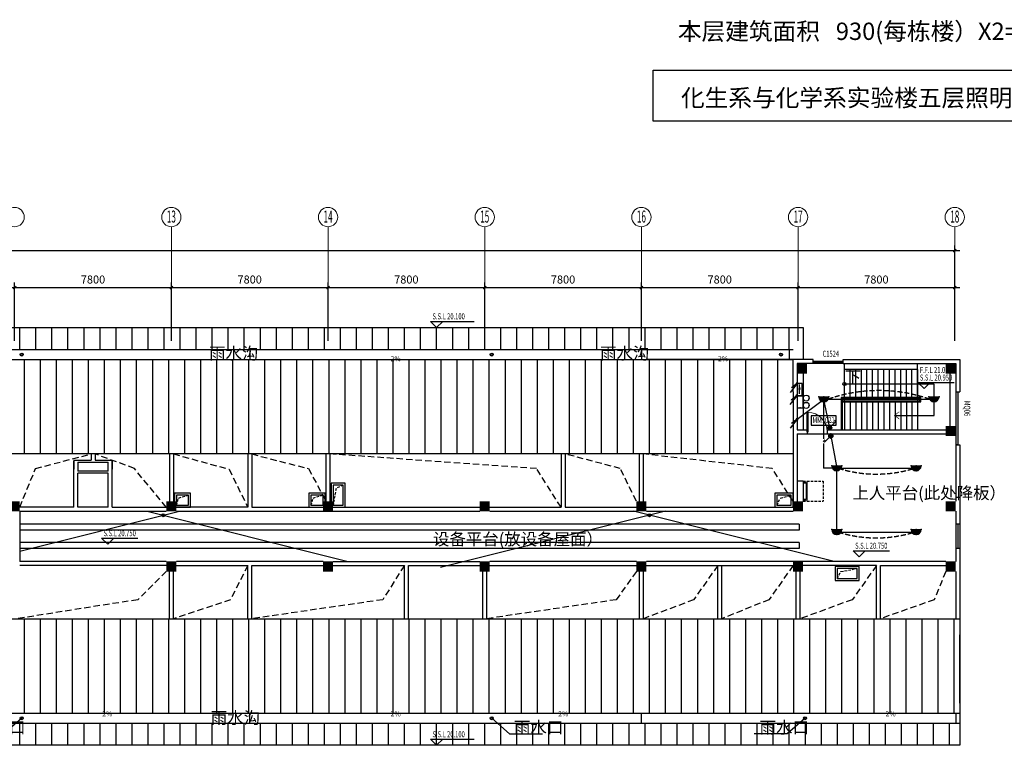
# Model space of a CAD drawing. Extents: x 1951357 to 2608284, y -163135 to 857128.
# Drawn here: x 2055671 to 2104689, y -6401 to 29714 of the extents above; entities that cross this region are included whole.
import ezdxf
from ezdxf.enums import TextEntityAlignment as Align

# ---------------------------------------------------------------- set-up
doc = ezdxf.new("R2010")
doc.units = 0
doc.header["$LTSCALE"] = 1000
doc.header["$MEASUREMENT"] = 0
doc.linetypes.add('DASH', pattern=[0.35, 0.25, -0.1])
doc.linetypes.add('DASHED2', pattern=[9.525, 6.35, -3.175])
doc.layers.get('0').update_dxf_attribs({"linetype": 'CONTINUOUS'})
doc.layers.get('Defpoints').update_dxf_attribs({"color": 8, "linetype": 'CONTINUOUS'})
for name, color, linetype in [('1EQUIP', 2, 'CONTINUOUS'), ('A-CLIN-SUSP', 252, 'CONTINUOUS'), ('A-DIMS', 3, 'CONTINUOUS'), ('A-FLOR-OVHD', 9, 'DASHED2'), ('A-TEXT', 9, 'CONTINUOUS'), ('COLUMN', 7, 'CONTINUOUS'), ('CZ', 21, 'CONTINUOUS'), ('DIM_ELEV', 3, 'CONTINUOUS'), ('EQUIP', 2, 'CONTINUOUS'), ('EQUIP-照明', 2, 'CONTINUOUS'), ('PUB_DIM', 3, 'CONTINUOUS'), ('PUB_HATCH', 252, 'CONTINUOUS'), ('STAIR', 8, 'CONTINUOUS'), ('TEL_TEXT', 7, 'CONTINUOUS'), ('TEXT', 8, 'CONTINUOUS'), ('WALL', 7, 'CONTINUOUS'), ('WINDOW', 5, 'CONTINUOUS'), ('WIRE', 4, 'CONTINUOUS'), ('标高', 7, 'CONTINUOUS'), ('看线', 8, 'CONTINUOUS'), ('门', 7, 'CONTINUOUS'), ('风道', 6, 'CONTINUOUS')]:
    doc.layers.add(name, color=color, linetype=linetype)
for name, color, linetype, lineweight in [('A-AXIS', 3, 'CONTINUOUS', 0), ('A-AXIS-TEXT', 3, 'CONTINUOUS', 0), ('A-FLOR-STRS', 51, 'CONTINUOUS', 15)]:
    doc.layers.add(name, color=color, linetype=linetype, lineweight=lineweight)
doc.styles.add('_TCH_DIM', font='SIMPLEX', dxfattribs={"width": 0.8, "height": 3.5, "bigfont": 'HZTXT'})
doc.styles.add('_TEL_DIM', font='SIMPLEX', dxfattribs={"width": 0.8, "height": 3.5, "bigfont": 'HZTXT'})
doc.styles.add('dim_font', font='tjromans.shx', dxfattribs={"width": 0.8, "bigfont": 'tjhztxt.shx'})
doc.styles.get("Standard").update_dxf_attribs({"font": 'GBENOR', "bigfont": 'GBCBIG'})
doc.styles.add('TK2', font='tjromans.shx', dxfattribs={"bigfont": 'tjhztxt.shx'})
doc.styles.add('宋体', font='SimSun.ttf')
doc.styles.add('样式 1', font='SIMHEI.TTF')
doc.dimstyles.new('DIMN500', dxfattribs={"dimscale": 5, "dimtxt": 300, "dimasz": 100, "dimexe": 150, "dimexo": 200, "dimgap": 0, "dimtad": 0, "dimdec": 0, "dimzin": 0, "dimdsep": 46, "dimtxsty": 'dim_font', "dimblk": 'ARCHTICK', "dimcen": 0.09, "dimdle": 150, "dimclrt": 7, "dimazin": 2, "dimtfac": 1, "dimtdec": 0, "dimtix": 1, "dimtmove": 2, "dimatfit": 3, "dimldrblk": 'ARCHTICK', "dimfxl": 0, "dimtvp": 1, "dimtolj": 1, "dimtzin": 0, "dimarcsym": 0})
pattern_1 = [(270, (104797.9, -426809.4), (798, -2e-13), [])]

# ---------------------------------------------------------------- blocks, each defined once
blk = doc.blocks.new('柱子')
at = {"layer": 'PUB_HATCH'}
h = blk.add_hatch(color=256, dxfattribs=at)
h.paths.add_polyline_path([(0, 250), (-250, 250), (-250, 0), (0, 0)])
h.paths.add_polyline_path([(250, 250), (0, 250), (0, 0), (250, 0)])
h.paths.add_polyline_path([(250, 0), (0, 0), (0, -250), (250, -250)])
h.paths.add_polyline_path([(0, 0), (-250, 0), (-250, -250), (0, -250)])
blk = doc.blocks.new('_ArchTick')
at = {"color": 0, "linetype": 'ByBlock', "const_width": 0.4}
blk.add_lwpolyline([(-0.5, -0.5), (0.5, 0.5)], dxfattribs=at)
blk = doc.blocks.new('*D641')
at = {"layer": 'Defpoints', "color": 0}
for p in [(2063221, 16382), (2055421, 13485), (2063221, 13485)]:
    blk.add_point(p, dxfattribs=at)
at = {"layer": 'PUB_DIM', "color": 0, "lineweight": -2}
for p, q in [((2055171, 16382), (2063471, 16382)), ((2055421, 13735), (2055421, 16632)), ((2063221, 13735), (2063221, 16632))]:
    blk.add_line(p, q, dxfattribs=at)
at = {"layer": 'PUB_DIM', "color": 0, "lineweight": -2, "xscale": 150, "yscale": 150, "zscale": 150, "rotation": 180}
blk.add_blockref('_ArchTick', (2055421, 16382), dxfattribs=at)
at = {"layer": 'PUB_DIM', "color": 0, "lineweight": -2, "xscale": 150, "yscale": 150, "zscale": 150}
blk.add_blockref('_ArchTick', (2063221, 16382), dxfattribs=at)
at = {"layer": 'PUB_DIM', "color": 3, "insert": (2059321, 16782), "char_height": 400, "attachment_point": 5, "style": 'dim_font'}
blk.add_mtext('\\A1;7800', dxfattribs=at)
blk = doc.blocks.new('*D642')
at = {"layer": 'Defpoints', "color": 0}
for p in [(2071021, 16382), (2063221, 13485), (2071021, 13485)]:
    blk.add_point(p, dxfattribs=at)
at = {"layer": 'PUB_DIM', "color": 0, "lineweight": -2}
for p, q in [((2062971, 16382), (2071271, 16382)), ((2063221, 13735), (2063221, 16632)), ((2071021, 13735), (2071021, 16632))]:
    blk.add_line(p, q, dxfattribs=at)
at = {"layer": 'PUB_DIM', "color": 0, "lineweight": -2, "xscale": 150, "yscale": 150, "zscale": 150, "rotation": 180}
blk.add_blockref('_ArchTick', (2063221, 16382), dxfattribs=at)
at = {"layer": 'PUB_DIM', "color": 0, "lineweight": -2, "xscale": 150, "yscale": 150, "zscale": 150}
blk.add_blockref('_ArchTick', (2071021, 16382), dxfattribs=at)
at = {"layer": 'PUB_DIM', "color": 3, "insert": (2067121, 16782), "char_height": 400, "attachment_point": 5, "style": 'dim_font'}
blk.add_mtext('\\A1;7800', dxfattribs=at)
blk = doc.blocks.new('*D643')
at = {"layer": 'Defpoints', "color": 0}
for p in [(2078821, 16382), (2071021, 13485), (2078821, 13485)]:
    blk.add_point(p, dxfattribs=at)
at = {"layer": 'PUB_DIM', "color": 0, "lineweight": -2}
for p, q in [((2070771, 16382), (2079071, 16382)), ((2071021, 13735), (2071021, 16632)), ((2078821, 13735), (2078821, 16632))]:
    blk.add_line(p, q, dxfattribs=at)
at = {"layer": 'PUB_DIM', "color": 0, "lineweight": -2, "xscale": 150, "yscale": 150, "zscale": 150, "rotation": 180}
blk.add_blockref('_ArchTick', (2071021, 16382), dxfattribs=at)
at = {"layer": 'PUB_DIM', "color": 0, "lineweight": -2, "xscale": 150, "yscale": 150, "zscale": 150}
blk.add_blockref('_ArchTick', (2078821, 16382), dxfattribs=at)
at = {"layer": 'PUB_DIM', "color": 3, "insert": (2074921, 16782), "char_height": 400, "attachment_point": 5, "style": 'dim_font'}
blk.add_mtext('\\A1;7800', dxfattribs=at)
blk = doc.blocks.new('*D644')
at = {"layer": 'Defpoints', "color": 0}
for p in [(2086621, 16382), (2078821, 13485), (2086621, 13485)]:
    blk.add_point(p, dxfattribs=at)
at = {"layer": 'PUB_DIM', "color": 0, "lineweight": -2}
for p, q in [((2078571, 16382), (2086871, 16382)), ((2078821, 13735), (2078821, 16632)), ((2086621, 13735), (2086621, 16632))]:
    blk.add_line(p, q, dxfattribs=at)
at = {"layer": 'PUB_DIM', "color": 0, "lineweight": -2, "xscale": 150, "yscale": 150, "zscale": 150, "rotation": 180}
blk.add_blockref('_ArchTick', (2078821, 16382), dxfattribs=at)
at = {"layer": 'PUB_DIM', "color": 0, "lineweight": -2, "xscale": 150, "yscale": 150, "zscale": 150}
blk.add_blockref('_ArchTick', (2086621, 16382), dxfattribs=at)
at = {"layer": 'PUB_DIM', "color": 3, "insert": (2082721, 16782), "char_height": 400, "attachment_point": 5, "style": 'dim_font'}
blk.add_mtext('\\A1;7800', dxfattribs=at)
blk = doc.blocks.new('*D645')
at = {"layer": 'Defpoints', "color": 0}
for p in [(2094421, 16382), (2086621, 13485), (2094421, 13485)]:
    blk.add_point(p, dxfattribs=at)
at = {"layer": 'PUB_DIM', "color": 0, "lineweight": -2}
for p, q in [((2086371, 16382), (2094671, 16382)), ((2086621, 13735), (2086621, 16632)), ((2094421, 13735), (2094421, 16632))]:
    blk.add_line(p, q, dxfattribs=at)
at = {"layer": 'PUB_DIM', "color": 0, "lineweight": -2, "xscale": 150, "yscale": 150, "zscale": 150, "rotation": 180}
blk.add_blockref('_ArchTick', (2086621, 16382), dxfattribs=at)
at = {"layer": 'PUB_DIM', "color": 0, "lineweight": -2, "xscale": 150, "yscale": 150, "zscale": 150}
blk.add_blockref('_ArchTick', (2094421, 16382), dxfattribs=at)
at = {"layer": 'PUB_DIM', "color": 3, "insert": (2090521, 16782), "char_height": 400, "attachment_point": 5, "style": 'dim_font'}
blk.add_mtext('\\A1;7800', dxfattribs=at)
blk = doc.blocks.new('*D646')
at = {"layer": 'Defpoints', "color": 0}
for p in [(2102221, 18228), (1973221, 14485), (2102221, 14485)]:
    blk.add_point(p, dxfattribs=at)
at = {"layer": 'PUB_DIM', "color": 0, "lineweight": -2}
for p, q in [((1972971, 18228), (2102471, 18228)), ((1973221, 14735), (1973221, 18478)), ((2102221, 14735), (2102221, 18478))]:
    blk.add_line(p, q, dxfattribs=at)
at = {"layer": 'PUB_DIM', "color": 0, "lineweight": -2, "xscale": 150, "yscale": 150, "zscale": 150, "rotation": 180}
blk.add_blockref('_ArchTick', (1973221, 18228), dxfattribs=at)
at = {"layer": 'PUB_DIM', "color": 0, "lineweight": -2, "xscale": 150, "yscale": 150, "zscale": 150}
blk.add_blockref('_ArchTick', (2102221, 18228), dxfattribs=at)
at = {"layer": 'PUB_DIM', "color": 3, "insert": (2037721, 18628), "char_height": 400, "attachment_point": 5, "style": 'dim_font'}
blk.add_mtext('\\A1;129000', dxfattribs=at)
blk = doc.blocks.new('*D665')
at = {"layer": 'Defpoints', "color": 0}
for p in [(2102221, 16382), (2094421, 13485), (2102221, 13485)]:
    blk.add_point(p, dxfattribs=at)
at = {"layer": 'PUB_DIM', "color": 0, "lineweight": -2}
for p, q in [((2094171, 16382), (2102471, 16382)), ((2094421, 13735), (2094421, 16632)), ((2102221, 13735), (2102221, 16632))]:
    blk.add_line(p, q, dxfattribs=at)
at = {"layer": 'PUB_DIM', "color": 0, "lineweight": -2, "xscale": 150, "yscale": 150, "zscale": 150, "rotation": 180}
blk.add_blockref('_ArchTick', (2094421, 16382), dxfattribs=at)
at = {"layer": 'PUB_DIM', "color": 0, "lineweight": -2, "xscale": 150, "yscale": 150, "zscale": 150}
blk.add_blockref('_ArchTick', (2102221, 16382), dxfattribs=at)
at = {"layer": 'PUB_DIM', "color": 3, "insert": (2098321, 16782), "char_height": 400, "attachment_point": 5, "style": 'dim_font'}
blk.add_mtext('\\A1;7800', dxfattribs=at)
blk = doc.blocks.new('*D666')
at = {"layer": 'Defpoints', "color": 0}
for p in [(2102221, 18228), (1973221, 14485), (2102221, 14485)]:
    blk.add_point(p, dxfattribs=at)
at = {"layer": 'PUB_DIM', "color": 0, "lineweight": -2}
for p, q in [((1972971, 18228), (2102471, 18228)), ((1973221, 14735), (1973221, 18478)), ((2102221, 14735), (2102221, 18478))]:
    blk.add_line(p, q, dxfattribs=at)
at = {"layer": 'PUB_DIM', "color": 0, "lineweight": -2, "xscale": 150, "yscale": 150, "zscale": 150, "rotation": 180}
blk.add_blockref('_ArchTick', (1973221, 18228), dxfattribs=at)
at = {"layer": 'PUB_DIM', "color": 0, "lineweight": -2, "xscale": 150, "yscale": 150, "zscale": 150}
blk.add_blockref('_ArchTick', (2102221, 18228), dxfattribs=at)
at = {"layer": 'PUB_DIM', "color": 3, "insert": (2037721, 18628), "char_height": 400, "attachment_point": 5, "style": 'dim_font'}
blk.add_mtext('\\A1;129000', dxfattribs=at)
blk = doc.blocks.new('$DorLib2D$00000001')
for p, q in [((0.45, 0.975), (0.5, 0.975)), ((0.45, 0), (0.45, 0.975)), ((0.5, 0), (0.5, 0.975)), ((0.5, 0), (0.45, 0))]:
    blk.add_line(p, q)
at = {"lineweight": 13}
blk.add_arc((0.475, 0), 0.975, 91.4693, 180, dxfattribs=at)
blk = doc.blocks.new('$equip$00001168')
blk.add_line((-0.5, 0), (0.5, 0))
blk.add_arc((0, 0), 0.5, 180, 0)
for p in [(-0.5, 0), (0, 0), (0.5, 0), (0, -0.5)]:
    blk.add_point(p)
for points in [[(0.433, -0.25), (-0.433, -0.25), (0.5, 0), (-0.5, 0)], [(0.25, -0.433), (-0.25, -0.433), (0.433, -0.25), (-0.433, -0.25)], [(0, -0.5), (0, -0.5), (0.25, -0.433), (-0.25, -0.433)]]:
    blk.add_solid(points)
at = {"flags": 9}
blk.add_attdef('A', (0, 0), '', height=0.00002, dxfattribs=at)
blk = doc.blocks.new('$equip$00001822')
for p, q in [((0.147, 0.356), (0.625, 0.833)), ((0.625, 0.833), (0.766, 0.692))]:
    blk.add_line(p, q)
blk.add_circle((0, 0.208), 0.208)
for p in [(-0.208, 0.208), (-0.015, 0.001), (0, 0.417), (0.208, 0.208)]:
    blk.add_point(p)
for points in [[(-0.18, 0.313), (0.18, 0.313), (-0.208, 0.208), (0.208, 0.208)], [(-0.18, 0.104), (0.18, 0.104), (-0.208, 0.208), (0.208, 0.208)], [(-0.104, 0.389), (0.104, 0.389), (-0.18, 0.313), (0.18, 0.313)], [(-0.104, 0.028), (0.104, 0.028), (-0.18, 0.104), (0.18, 0.104)], [(0, 0.417), (0, 0.417), (-0.104, 0.389), (0.104, 0.389)], [(0, 0), (0, 0), (-0.104, 0.028), (0.104, 0.028)]]:
    blk.add_solid(points)
at = {"color": 7, "style": '_TEL_DIM'}
blk.add_attdef('$TEXT$', text='', height=0.4, dxfattribs=at).set_placement((0.581, 0.465), align=Align.MIDDLE_CENTER)
at = {"color": 7, "style": '_TEL_DIM', "flags": 1}
blk.add_attdef('A', text='', height=0.00002, dxfattribs=at).set_placement((0, 0), align=Align.MIDDLE_CENTER)
blk = doc.blocks.new('$equip_U$00000013')
blk.add_lwpolyline([(-0.3, 0), (0.3, 0), (0.3, 0.3), (-0.3, 0.3)], close=True)
for centre in [(-0.18, 0.45), (0.18, 0.45)]:
    blk.add_circle(centre, 0.15)
for p in [(-0.18, 0.6), (0.18, 0.6), (-0.3, 0.15), (0.3, 0.15)]:
    blk.add_point(p)
at = {"style": '_TEL_DIM', "flags": 1}
blk.add_attdef('A', text='', height=0.00002, dxfattribs=at).set_placement((0, 0), align=Align.MIDDLE_CENTER)
blk = doc.blocks.new('A$C37575F24')
at = {"layer": 'EQUIP'}
h = blk.add_hatch(color=256, dxfattribs=at)
edge = h.paths.add_edge_path()
edge.add_ellipse((0, 0), major_axis=(-51.3, 51.3), ratio=1, start_angle=45, end_angle=225, ccw=False)
edge.add_ellipse((0, 0), major_axis=(51.3, 51.3), ratio=1, start_angle=-45, end_angle=135, ccw=False)
for q in [(346, -446), (282, -215)]:
    blk.add_line((0, 0), q, dxfattribs=at)
blk.add_solid([(0, 0), (305, -229), (173, -223)], dxfattribs=at)
blk = doc.blocks.new('_LINKPT1')
blk.add_line((0, 0), (0, 0))
blk = doc.blocks.new('_Y29LZS')
for p, q in [((0.6, 0.5), (-0.6, 0.5)), ((-0.6, 0.5), (-0.6, 0)), ((-0.6, 0), (0.6, 0)), ((-0.4, 0.25), (0.511, 0.25)), ((0.031, 0.149), (0.031, 0.351)), ((0.6, 0), (0.6, 0.5))]:
    blk.add_line(p, q)
blk.add_solid([(0.031, 0.149), (0.511, 0.25), (0.031, 0.351)])
at = {"xscale": 0.003333333333333, "yscale": 0.003333333333333, "zscale": 0.003333333333333}
for p in [(-0.6, 0.25), (0, 0.5), (0, 0), (0.6, 0.25)]:
    blk.add_blockref('_LINKPT1', p, dxfattribs=at)
at = {"flags": 9}
blk.add_attdef('A', (0, 0), '', height=0.0000333, dxfattribs=at)
blk = doc.blocks.new('A$C6D8C3C1C')
at = {"layer": '1EQUIP', "xscale": -506, "yscale": 506, "zscale": 506, "rotation": 180}
blk.add_blockref('_Y29LZS', (-28, 126), dxfattribs=at)
blk = doc.blocks.new('$equip$00001963')
for p, q in [((0.147, 0.356), (0.625, 0.833)), ((0.512, 0.72), (0.653, 0.579)), ((0.625, 0.833), (0.766, 0.692))]:
    blk.add_line(p, q)
blk.add_circle((0, 0.208), 0.208)
for p in [(-0.208, 0.208), (0, 0.417), (0, 0), (0.208, 0.208)]:
    blk.add_point(p)
for points in [[(-0.18, 0.313), (0.18, 0.313), (-0.208, 0.208), (0.208, 0.208)], [(-0.18, 0.104), (0.18, 0.104), (-0.208, 0.208), (0.208, 0.208)], [(-0.104, 0.389), (0.104, 0.389), (-0.18, 0.313), (0.18, 0.313)], [(-0.104, 0.028), (0.104, 0.028), (-0.18, 0.104), (0.18, 0.104)], [(0, 0.417), (0, 0.417), (-0.104, 0.389), (0.104, 0.389)], [(0, 0), (0, 0), (-0.104, 0.028), (0.104, 0.028)]]:
    blk.add_solid(points)
at = {"layer": 'TEL_TEXT', "style": '_TEL_DIM', "flags": 1}
blk.add_attdef('A', text='', height=0.00002, dxfattribs=at).set_placement((0, 0), align=Align.MIDDLE_CENTER)

msp = doc.modelspace()

# ---------------------------------------------------------------- hatches: boundary and pattern name
at = {"layer": 'PUB_HATCH'}
h = msp.add_hatch(dxfattribs=at)
h.set_pattern_fill('普通砖', color=256, scale=300, angle=225, style=0)
h.set_pattern_definition([(270, (98186.7, -380753.45), (798, -2e-13), [])])
h.paths.add_polyline_path([(2094171.2, 14398.6), (2047371.2, 14398.6), (2047371.2, 13298.6), (2094171.2, 13298.6)])
h.paths.add_polyline_path([(2102471.2, -5301.4), (2047371.2, -5301.4), (2047371.2, -6401.4), (2102471.2, -6401.4)])
h = msp.add_hatch(dxfattribs=at)
h.set_pattern_fill('普通砖', color=256, scale=300, angle=225, style=0)
h.set_pattern_definition(pattern_1)
h.paths.add_polyline_path([(2094171.2, 11098.6), (2094171.2, 12298.6), (2094171.2, 12798.6), (2047371.2, 12798.6), (2047371.2, 8098.6), (2094171.2, 8098.6)])
h = msp.add_hatch(dxfattribs=at)
h.set_pattern_fill('普通砖', color=256, scale=300, angle=225, style=0)
h.set_pattern_definition(pattern_1)
h.paths.add_polyline_path([(2102471.2, -101.5), (2047371.3, -101.5), (2047371.3, -4801.4), (2102471.2, -4801.4)])

# ---------------------------------------------------------------- linework, layer by layer
msp.add_lwpolyline([(2087202, 27209.3), (2116206.6, 27209.3), (2116206.6, 24664.9), (2087202, 24664.9)], close=True)
at = {"layer": 'A-AXIS'}
for p, q in [((2063221.2, 15808.5), (2063221.2, 19408.5)), ((2071021.2, 15808.5), (2071021.2, 19408.5)), ((2078821.2, 15808.5), (2078821.2, 19408.5)), ((2086621.2, 15808.5), (2086621.2, 19408.5)), ((2094421.2, 15808.5), (2094421.2, 19408.5)), ((2102221.2, 15808.5), (2102221.2, 19408.5))]:
    msp.add_line(p, q, dxfattribs=at)
at = {"layer": 'A-AXIS', "ltscale": 10}
for centre in [(2055421.2, 19888.5), (2063221.2, 19888.5), (2071021.2, 19888.5), (2078821.2, 19888.5), (2086621.2, 19888.5), (2094421.2, 19888.5), (2102221.2, 19888.5)]:
    msp.add_circle(centre, 480, dxfattribs=at)
at = {"layer": 'A-CLIN-SUSP'}
for p, q in [((2067121.3, 13298.5), (2067121.3, 12798.5)), ((2086621.3, 13298.4), (2086621.3, 12798.4)), ((2055671.2, 3261.1), (2063621.2, 5248.6)), ((2062021.2, 5248.6), (2072021.5, 2748.5)), ((2087821.2, 5248.6), (2076621.1, 2448.5)), ((2096221.3, 2748.6), (2086221.2, 5248.6)), ((2067121.3, -5301.4), (2067121.3, -4801.4)), ((2086621.3, -5301.4), (2086621.3, -4801.4))]:
    msp.add_line(p, q, dxfattribs=at)
for centre, radius in [((2055771.3, 13048.3), 75), ((2055771.3, 13048.3), 55), ((2079168.7, 13048.3), 75), ((2079168.7, 13048.3), 55), ((2093571.2, 13048.3), 75), ((2093571.2, 13048.3), 55), ((2062821.2, 5048.6), 75), ((2062821.2, 5048.6), 55), ((2087021.2, 5048.6), 75), ((2087021.2, 5048.6), 55), ((2055771.3, -5051.4), 75), ((2055771.3, -5051.4), 55), ((2079168.6, -5051.4), 75), ((2079168.6, -5051.4), 55), ((2094771.3, -5051.4), 75), ((2094771.3, -5051.4), 55)]:
    msp.add_circle(centre, radius, dxfattribs=at)
at = {"layer": 'A-DIMS'}
for p, q in [((2055771.3, -5051.4), (2054884.1, -5829.1)), ((2079168.6, -5051.4), (2080055.7, -5829.1)), ((2094771.3, -5051.4), (2093884.1, -5829.1)), ((2080055.7, -5829.1), (2081700.5, -5829.2)), ((2093884.1, -5829.1), (2092239.3, -5829.1))]:
    msp.add_line(p, q, dxfattribs=at)
for points in [[(2073861.7, 13064.2, 0, 0, 0), (2073861.7, 13064.2, 0, 0, 0), (2073861.7, 13064.2, 0, 0, 0), (2074664.5, 13064.2, 80, 0, 0), (2074964.5, 13064.2, 0, 0, 0)], [(2090161.7, 13064.2, 0, 0, 0), (2090161.7, 13064.2, 0, 0, 0), (2090161.7, 13064.2, 0, 0, 0), (2090964.5, 13064.2, 80, 0, 0), (2091264.5, 13064.2, 0, 0, 0)], [(2060380.8, -5067.2, 0, 0, 0), (2060380.8, -5067.2, 0, 0, 0), (2060380.8, -5067.2, 0, 0, 0), (2059578, -5067.2, 80, 0, 0), (2059278, -5067.2, 0, 0, 0)], [(2073861.7, -5067.2, 0, 0, 0), (2073861.7, -5067.2, 0, 0, 0), (2073861.7, -5067.2, 0, 0, 0), (2074664.5, -5067.2, 80, 0, 0), (2074964.5, -5067.2, 0, 0, 0)], [(2083080.8, -5067.2, 0, 0, 0), (2083080.8, -5067.2, 0, 0, 0), (2083080.8, -5067.2, 0, 0, 0), (2082278, -5067.2, 80, 0, 0), (2081978, -5067.2, 0, 0, 0)], [(2099380.8, -5067.2, 0, 0, 0), (2099380.8, -5067.2, 0, 0, 0), (2099380.8, -5067.2, 0, 0, 0), (2098578, -5067.2, 80, 0, 0), (2098278, -5067.2, 0, 0, 0)]]:
    msp.add_lwpolyline(points, format="xyseb", dxfattribs=at)
at = {"layer": 'A-FLOR-OVHD', "ltscale": 0.05}
for p, q in [((2081399.7, 7374.6), (2071121.2, 8098.6)), ((2082621.2, 5448.6), (2081399.7, 7374.6))]:
    msp.add_line(p, q, dxfattribs=at)
at = {"layer": 'A-FLOR-OVHD', "ltscale": 0.02}
for p, q in [((2094671.2, 6748.6), (2095671.2, 6748.6)), ((2095671.2, 6748.6), (2095671.2, 5748.6)), ((2094671.2, 5748.6), (2095671.2, 5748.6))]:
    msp.add_line(p, q, dxfattribs=at)
at = {"layer": 'A-FLOR-OVHD', "ltscale": 0.05}
for points in [[(2055671.2, 5448.6), (2056461.4, 7374.6), (2059221.2, 8098.6)], [(2062971.2, 5448.6), (2061381.1, 7374.6), (2059421.2, 8098.6)], [(2063321.2, 8098.6), (2066094.5, 7344.2), (2067021.2, 5448.6)], [(2067221.2, 8098.6), (2070045.3, 7370.1), (2070921.2, 5748.6)], [(2086371.2, 5748.6), (2085569.2, 7374.6), (2082821.2, 8098.6)], [(2094171.2, 5748.6), (2093139.2, 7374.6), (2086721.2, 8098.6)], [(2067021.2, 2548.6), (2066167.9, 845.8), (2063321.2, -101.5)], [(2074821.2, 2548.5), (2073745.7, 845.8), (2067221.2, -101.5)], [(2090421.2, 2548.6), (2089222.4, 845.8), (2086721.2, -101.5)], [(2094171.2, 2548.6), (2092972.4, 845.8), (2090621.2, -101.5)], [(2098320.5, 2548.6), (2097121.7, 845.8), (2094521.2, -101.4)], [(2062971.2, 2248.5), (2061549.1, 845.8), (2055521.3, -101.5)], [(2086371.2, 2248.5), (2085370.3, 845.8), (2078921.3, -101.5)], [(2101771.2, 2248.6), (2101203.7, 845.8), (2098520.5, -101.5)]]:
    msp.add_lwpolyline(points, dxfattribs=at)
at = {"layer": 'A-FLOR-OVHD', "ltscale": 0.02}
for points in [[(2071771.2, 6548.6), (2071420.1, 6384.8), (2071271.2, 5548.6)], [(2063471.2, 5548.6), (2063582.8, 5906.4), (2064071.2, 6048.6)], [(2070171.2, 5548.6), (2070282.8, 5906.3), (2070771.2, 6048.6)], [(2093371.2, 5548.6), (2093532.8, 5900.6), (2094071.2, 6048.6)], [(2096371.2, 1898.6), (2096551.5, 2249.1), (2097371.2, 2398.6)]]:
    msp.add_lwpolyline(points, dxfattribs=at)
at = {"layer": 'A-FLOR-STRS'}
for p, q in [((2094671.2, 6698.6), (2094871.2, 6698.6)), ((2094671.2, 6648.6), (2094821.2, 6648.6)), ((2094821.2, 5848.6), (2094821.2, 6648.6)), ((2094871.2, 5798.6), (2094871.2, 6698.6)), ((2094671.2, 5848.6), (2094821.2, 5848.6)), ((2094671.2, 5798.6), (2094871.2, 5798.6))]:
    msp.add_line(p, q, dxfattribs=at)
at = {"layer": 'DIM_ELEV'}
for p, q in [((2076428.7, 14398.6), (2076128.7, 14698.6)), ((2076128.7, 14698.6), (2078295.2, 14698.6)), ((2076428.7, 14398.6), (2076728.7, 14698.6)), ((2100691.5, 11352.3), (2100391.5, 11652.3)), ((2100391.5, 11652.3), (2102197.6, 11652.3)), ((2100691.5, 11352.3), (2100991.5, 11652.3)), ((2060051.1, 3606.5), (2059751.1, 3906.5)), ((2059751.1, 3906.5), (2061551.1, 3906.5)), ((2060051.1, 3606.5), (2060351.1, 3906.5)), ((2097467.5, 2981.2), (2097167.5, 3281.2)), ((2097167.5, 3281.2), (2098967.5, 3281.2)), ((2097467.5, 2981.2), (2097767.5, 3281.2)), ((2076428.7, -6401.4), (2076128.7, -6101.4)), ((2076128.7, -6101.4), (2078295.2, -6101.4)), ((2076428.7, -6401.4), (2076728.7, -6101.4))]:
    msp.add_line(p, q, dxfattribs=at)
at = {"layer": 'STAIR'}
for p, q in [((2096731.3, 12298.6), (2096731.3, 12598.6)), ((2096731.3, 10908.6), (2096731.3, 12298.6)), ((2100371.3, 12298.6), (2096731.3, 12298.6)), ((2097011.3, 10908.6), (2097011.3, 12298.6)), ((2097291.3, 10908.6), (2097291.3, 12298.6)), ((2097571.3, 10908.6), (2097571.3, 12298.6)), ((2097851.3, 10908.6), (2097851.3, 12298.6)), ((2098131.3, 10908.6), (2098131.3, 12298.6)), ((2098411.3, 10908.6), (2098411.3, 12298.6)), ((2098691.3, 10908.6), (2098691.3, 12298.6)), ((2098971.3, 10908.6), (2098971.3, 12298.6)), ((2099251.3, 10908.6), (2099251.3, 12298.6)), ((2099531.3, 10908.6), (2099531.3, 12298.6)), ((2099811.3, 10908.6), (2099811.3, 12298.6)), ((2100091.3, 10908.6), (2100091.3, 12298.6)), ((2100371.3, 12298.6), (2100371.3, 12598.6)), ((2100371.3, 10908.6), (2100371.3, 12298.6)), ((2100371.3, 12298.6), (2100371.3, 10908.6)), ((2094671.2, 12098.6), (2094671.2, 9298.6)), ((2101971.2, 12098.6), (2101971.2, 9498.6)), ((2101189.6, 11578.6), (2096731.3, 11578.6)), ((2096561.3, 10908.6), (2096561.3, 9298.6)), ((2100541.3, 10908.6), (2096561.3, 10908.6)), ((2096621.3, 10848.6), (2096621.3, 9298.6)), ((2100481.3, 10848.6), (2096621.3, 10848.6)), ((2100371.3, 10848.6), (2096731.3, 10848.6)), ((2096731.3, 10748.6), (2096731.3, 10848.6)), ((2100371.3, 10848.6), (2100371.3, 10748.6)), ((2100481.3, 10748.6), (2100481.3, 10848.6)), ((2100541.3, 10688.6), (2100541.3, 10908.6)), ((2096621.3, 10748.6), (2100481.3, 10748.6)), ((2096621.3, 10688.6), (2100541.3, 10688.6)), ((2096731.3, 10688.6), (2096731.3, 9298.6)), ((2097011.3, 10688.6), (2097011.3, 9298.6)), ((2097291.3, 10688.6), (2097291.3, 9298.6)), ((2097571.3, 10688.6), (2097571.3, 9298.6)), ((2097851.3, 10688.6), (2097851.3, 9298.6)), ((2098131.3, 10688.6), (2098131.3, 9298.6)), ((2098242.8, 10748.6), (2100371.3, 10748.6)), ((2098411.3, 10688.6), (2098411.3, 9298.6)), ((2098691.3, 10688.6), (2098691.3, 9298.6)), ((2098971.3, 10688.6), (2098971.3, 9298.6)), ((2099251.3, 10688.6), (2099251.3, 9298.6)), ((2099531.3, 10688.6), (2099531.3, 9298.6)), ((2099811.3, 10688.6), (2099811.3, 9298.6)), ((2100091.3, 10688.6), (2100091.3, 9298.6)), ((2100371.3, 10688.6), (2100371.3, 9298.6)), ((2100371.3, 10688.6), (2100371.3, 9298.6)), ((2094871, 9098.6), (2095871.2, 9098.6))]:
    msp.add_line(p, q, dxfattribs=at)
msp.add_lwpolyline([(2099221.1, 10018.6), (2101189.6, 10018.6), (2101189.6, 11578.6)], dxfattribs=at)
at = {"layer": 'STAIR', "const_width": 32}
msp.add_lwpolyline([(2099461.2, 10201.9), (2099221.2, 10018.6), (2099461.2, 9835.4)], dxfattribs=at)
at = {"layer": 'STAIR'}
msp.add_circle((2096731.3, 11578.6), 80, dxfattribs=at)
at = {"layer": 'WALL'}
for p, q in [((2047371.2, 13298.6), (2094171.2, 13298.6)), ((2047371.2, 13298.6), (2094171.2, 13298.6)), ((2093971.2, 13298.6), (2093971.2, 12798.6)), ((2047371.2, 12798.6), (2094171.2, 12798.6)), ((2094171.2, 11198.6), (2094171.2, 12798.6)), ((2095171.2, 12798.6), (2094171.2, 12798.6)), ((2095171.2, 12598.6), (2095171.2, 12798.6)), ((2096671.2, 12798.6), (2102471.4, 12798.6)), ((2096671.2, 12598.6), (2096671.2, 12798.6)), ((2102471.4, 12798.6), (2102471.2, 11198.6)), ((2094371.2, 12598.6), (2094371.2, 9298.6)), ((2095171.2, 12598.6), (2094371.2, 12598.6)), ((2096671.2, 12598.6), (2102271.2, 12598.6)), ((2102271.2, 12598.6), (2102271.3, 11198.6)), ((2094171.2, 11198.6), (2094171.2, 5748.6)), ((2102271.3, 11198.6), (2102471.3, 11198.6)), ((2094371.1, 9098.6), (2094871, 9098.6)), ((2094371.2, 9298.6), (2094871.2, 9298.6)), ((2094371.2, 9098.6), (2094371.2, 5748.6)), ((2094871.2, 9298.6), (2094871.2, 9098.6)), ((2095871.2, 9298.6), (2095871.2, 9098.6)), ((2095871.2, 9298.6), (2101771.3, 9298.6)), ((2095871.2, 9098.6), (2101771.3, 9098.6)), ((2094171.2, 8098.6), (2047371.2, 8098.6)), ((2059221.2, 8098.6), (2059221.2, 7798.6)), ((2059221.2, 8098.6), (2059221.2, 7838.6)), ((2059421.2, 8098.6), (2059421.2, 7798.6)), ((2059421.2, 8098.6), (2059421.2, 7850.8)), ((2063121.2, 8098.6), (2063121.2, 5748.6)), ((2063321.2, 8098.6), (2063321.2, 5748.6)), ((2067021.2, 8098.6), (2067021.2, 5448.6)), ((2067221.2, 8098.6), (2067221.2, 5448.6)), ((2070921.2, 5748.6), (2070921.2, 8098.6)), ((2071121.2, 5748.6), (2071121.2, 8098.6)), ((2082621.2, 8098.6), (2082621.2, 5448.6)), ((2082821.2, 8098.6), (2082821.2, 5448.6)), ((2086521.2, 5748.6), (2086521.2, 8098.6)), ((2086721.2, 5748.6), (2086721.2, 8098.6)), ((2058371.2, 7798.6), (2058371.2, 7348.6)), ((2058371.2, 7798.6), (2059221.2, 7798.6)), ((2058371.2, 5448.6), (2058371.2, 7738.6)), ((2058571.2, 7698.6), (2058571.2, 7248.6)), ((2058571.2, 7698.6), (2060071.2, 7698.6)), ((2059421.2, 7798.6), (2060271.2, 7798.6)), ((2060071.2, 7248.6), (2060071.2, 7698.6)), ((2060271.2, 7798.6), (2060271.2, 7348.6)), ((2060271.2, 5448.6), (2060271.2, 7798.6)), ((2060071.2, 7248.6), (2058571.2, 7248.6)), ((2060071.2, 7148.6), (2058571.2, 7148.6)), ((2058571.2, 5448.6), (2058571.2, 7148.6)), ((2060071.2, 5448.6), (2060071.2, 7148.6)), ((2094671.2, 6748.6), (2094371.2, 6748.6)), ((2094671.2, 6748.6), (2094671.2, 5748.6)), ((2102271.2, 5948.6), (2102271.2, 5745.4)), ((2102271.2, 5948.6), (2102471.2, 5948.6)), ((2102271.3, 5948.6), (2102271.3, 5748.6)), ((2102471.2, 5948.6), (2102471.2, 4598.6)), ((2058371.2, 5448.6), (2055671.2, 5448.6)), ((2060071.2, 5448.6), (2058571.2, 5448.6)), ((2060271.2, 5448.6), (2062971.2, 5448.6)), ((2067021.2, 5448.6), (2063471.2, 5448.6)), ((2067221.2, 5448.6), (2070871.2, 5448.6)), ((2071271.2, 5448.6), (2078571.2, 5448.6)), ((2079071.2, 5448.6), (2082621.2, 5448.6)), ((2082821.2, 5448.6), (2086371.2, 5448.6)), ((2086871.2, 5448.6), (2094171.2, 5448.6)), ((2055671.2, 5248.6), (2062971.2, 5248.6)), ((2055671.2, 5248.6), (2055671.2, 2748.6)), ((2063471.2, 5248.6), (2078571.2, 5248.6)), ((2079071.2, 5248.6), (2086371.2, 5248.6)), ((2086871.2, 5248.6), (2094171.2, 5248.6)), ((2102271.2, 5248.6), (2102271.2, 4598.6)), ((2102471.2, 4598.6), (2102271.2, 4598.6)), ((2102271.2, 3398.6), (2102271.2, 2748.6)), ((2102471.2, 3398.6), (2102271.2, 3398.6)), ((2102471.2, 3398.6), (2102471.2, 2498.6)), ((2062971.2, 2748.6), (2055671.2, 2748.6)), ((2062971.2, 2548.6), (2055671.2, 2548.6)), ((2070771.2, 2748.5), (2063471.2, 2748.5)), ((2063471.2, 2548.5), (2067021.2, 2548.5)), ((2067021.2, -101.5), (2067021.2, 2548.5)), ((2067221.2, -101.5), (2067221.2, 2548.5)), ((2067221.2, 2548.5), (2070771.2, 2548.5)), ((2071271.2, 2748.5), (2078571.2, 2748.6)), ((2071271.2, 2548.5), (2074821.2, 2548.5)), ((2074821.2, -101.5), (2074821.2, 2548.5)), ((2075021.2, -101.5), (2075021.2, 2548.5)), ((2075021.2, 2548.5), (2078571.2, 2548.5)), ((2086371.2, 2748.6), (2079071.2, 2748.6)), ((2079071.2, 2548.6), (2086371.2, 2548.6)), ((2101771.2, 2748.6), (2086871.2, 2748.6)), ((2086871.2, 2548.6), (2094171.2, 2548.6)), ((2090421.2, -101.5), (2090421.2, 2548.6)), ((2090621.2, -101.5), (2090621.2, 2548.6)), ((2098320.5, 2548.6), (2094671.2, 2548.6)), ((2098320.5, -101.5), (2098320.5, 2548.6)), ((2098520.5, -101.5), (2098520.5, 2548.6)), ((2098520.5, 2548.6), (2101771.2, 2548.6)), ((2102471.2, 2498.6), (2102471.2, -4801.4)), ((2063121.2, -101.5), (2063121.2, 2248.5)), ((2063321.2, -101.5), (2063321.2, 2248.5)), ((2078721.3, -101.5), (2078721.3, 2248.6)), ((2078921.3, -101.5), (2078921.3, 2248.6)), ((2086521.2, -101.5), (2086521.2, 2248.5)), ((2086721.2, -101.5), (2086721.2, 2248.5)), ((2094321.2, -101.4), (2094321.2, 2248.6)), ((2094521.2, -101.4), (2094521.2, 2248.6)), ((2102271.2, 2248.6), (2102271.2, -101.5)), ((2102471.2, 2248.6), (2102471.2, -4301.4)), ((2102471.2, 2248.6), (2102471.2, -4801.4)), ((2063121.2, -101.5), (2063121.2, 798.6)), ((2063321.2, -101.5), (2063321.2, 798.6)), ((2047371.2, -101.5), (2102471.2, -101.5)), ((2102471.2, -4301.4), (2102471.2, -901.4)), ((2047371.2, -4801.4), (2102471.2, -4801.4)), ((2102271.2, -4801.4), (2102271.2, -5301.4)), ((2102471.2, -4801.4), (2102471.2, -6401.4)), ((2102471.2, -4801.4), (2102471.2, -6401.4)), ((2047371.2, -5301.4), (2102471.2, -5301.4))]:
    msp.add_line(p, q, dxfattribs=at)
for points in [[(2102471.2, -6401.4), (2047371.2, -6401.4), (2047371.2, 14398.6), (2094671.2, 14398.6), (2094671.2, 12798.6)], [(2102471.2, -6401.4), (2047371.2, -6401.4), (2047371.2, 8098.6)]]:
    msp.add_lwpolyline(points, dxfattribs=at)
at = {"layer": 'WINDOW'}
for p, q in [((2096671.2, 12698.6), (2095171.2, 12698.6)), ((2096671.2, 12648.6), (2095171.2, 12648.6)), ((2096671.2, 12598.6), (2095171.2, 12598.6)), ((2102271.3, 11198.6), (2102271.3, 8548.6)), ((2102371.2, 11198.6), (2102371.2, 8548.6))]:
    msp.add_line(p, q, dxfattribs=at)
at = {"layer": 'WIRE'}
for p, q in [((2094371.2, 9827.6), (2095684.8, 10812.2)), ((2095684.8, 10812.2), (2095993.7, 9402.7)), ((2095684.8, 10812.2), (2095684.8, 8855.4)), ((2095916.7, 10823.7), (2100971.5, 10823.7)), ((2096050.2, 8994.4), (2096346.2, 7386.1)), ((2095684.8, 8619.1), (2095684.8, 7386.1)), ((2096262.9, 7386.1), (2095684.8, 7386.1)), ((2096346.2, 4211.1), (2096346.2, 7386.1)), ((2096429.6, 7386.1), (2100212.9, 7386.1)), ((2096429.6, 4211.1), (2100212.9, 4211.1))]:
    msp.add_line(p, q, dxfattribs=at)
at = {"layer": 'WIRE', "color": 6, "linetype": 'DASH'}
for centre, radius, start, end in [((2098444.1, 3601.4), 7651.7, 70.71243, 109.28757), ((2098321.2, 13447.2), 6349.4, 252.66679, 287.33321), ((2098321.2, 10272.2), 6349.4, 252.66679, 287.33321)]:
    msp.add_arc(centre, radius, start, end, dxfattribs=at)
at = {"layer": '看线'}
for p, q in [((2094171.2, 12798.6), (2086871.2, 12798.6)), ((2102371.2, 8548.6), (2102271.3, 8548.6)), ((2102271.3, 8548.6), (2102271.3, 5948.6)), ((2102271.3, 8548.6), (2102471.2, 8548.6)), ((2102471.2, 8548.6), (2102471.3, 5948.6)), ((2094471.2, 4598.6), (2055671.2, 4598.6)), ((2094471.2, 4598.6), (2094471.2, 4298.6)), ((2102271.2, 4598.6), (2102271.2, 3398.6)), ((2102371.2, 4598.6), (2102371.2, 3398.6)), ((2102471.2, 4598.6), (2102471.2, 3398.6)), ((2094471.2, 4298.6), (2055671.2, 4298.6)), ((2094471.2, 3698.6), (2055671.2, 3698.6)), ((2094471.2, 3698.6), (2094471.2, 3398.6)), ((2094471.2, 3398.6), (2055671.2, 3398.6))]:
    msp.add_line(p, q, dxfattribs=at)
at = {"layer": '门', "color": 0}
msp.add_lwpolyline([(2095068.4, 10005.3), (2095068.4, 9525.3), (2096325.1, 9525.3), (2096325.1, 10005.3)], close=True, dxfattribs=at)
at = {"layer": '风道'}
for points in [[(2071171.2, 5448.6), (2071871.2, 5448.6), (2071871.2, 6648.6), (2071171.2, 6648.6)], [(2071271.2, 5548.6), (2071771.2, 5548.6), (2071771.2, 6548.6), (2071271.2, 6548.6)], [(2063371.2, 5448.6), (2064171.2, 5448.6), (2064171.2, 6148.6), (2063371.2, 6148.6)], [(2063471.2, 5548.6), (2064071.2, 5548.6), (2064071.2, 6048.6), (2063471.2, 6048.6)], [(2070071.2, 5448.6), (2070871.2, 5448.6), (2070871.2, 6148.6), (2070071.2, 6148.6)], [(2070171.2, 5548.6), (2070771.2, 5548.6), (2070771.2, 6048.6), (2070171.2, 6048.6)], [(2093271.2, 5448.6), (2094171.2, 5448.6), (2094171.2, 6148.6), (2093271.2, 6148.6)], [(2093371.2, 5548.6), (2094071.2, 5548.6), (2094071.2, 6048.6), (2093371.2, 6048.6)], [(2096271.2, 1798.6), (2097471.2, 1798.6), (2097471.2, 2498.6), (2096271.2, 2498.6)], [(2096371.2, 1898.6), (2097371.2, 1898.6), (2097371.2, 2398.6), (2096371.2, 2398.6)]]:
    msp.add_lwpolyline(points, close=True, dxfattribs=at)

# ---------------------------------------------------------------- block references
at = {"layer": 'COLUMN', "xscale": -1}
for p in [(2094621.2, 12348.6), (2102021.2, 12348.6), (2102021.3, 9248.6), (2055421.2, 5498.6), (2063221.2, 5498.6), (2071021.2, 5498.6), (2078821.2, 5498.6), (2086621.2, 5498.6), (2094421.2, 5498.6), (2102021.2, 5498.6), (2063221.2, 2498.6), (2071021.2, 2498.6), (2078821.2, 2498.5), (2086621.2, 2498.5), (2094421.2, 2498.6), (2102021.2, 2498.6)]:
    msp.add_blockref('柱子', p, dxfattribs=at)
at = {"layer": 'EQUIP', "xscale": -1}
for p in [(2094372, 11607), (2094356.6, 10999.8), (2094373, 9827.6)]:
    msp.add_blockref('A$C37575F24', p, dxfattribs=at)
at = {"layer": 'EQUIP', "xscale": -1, "rotation": 270}
msp.add_blockref('A$C6D8C3C1C', (2094497.7, 11330.2), dxfattribs=at)
at = {"layer": 'EQUIP-照明', "linetype": 'Continuous', "xscale": 1000, "yscale": 1000, "zscale": 1000, "rotation": 270}
msp.add_blockref('$equip_U$00000013', (2094374.5, 10698.6), dxfattribs=at)
at = {"layer": 'EQUIP-照明', "xscale": 500, "yscale": 500, "zscale": 500}
for p in [(2095701.7, 10948.6), (2101188.1, 10948.7), (2096346.2, 7511.1), (2100296.2, 7511.1), (2096346.2, 4336.1), (2100296.2, 4336.1)]:
    msp.add_blockref('$equip$00001168', p, dxfattribs=at)
at = {"layer": 'EQUIP-照明'}
ref = msp.add_blockref('$equip$00001822', (2095889.5, 9402.7), dxfattribs=dict(at, xscale=-500, yscale=500, zscale=500, rotation=270))
ref.add_attrib('$TEXT$', 't', dxfattribs={"layer": '0', "color": 7, "height": 200, "rotation": 90, "style": '_TEL_DIM'}).set_placement((2096121.8, 9693), align=Align.MIDDLE_CENTER)
at = {"layer": 'EQUIP-照明', "xscale": 500, "yscale": 500, "zscale": 500, "rotation": 180}
msp.add_blockref('$equip$00001963', (2096050.2, 9098.6), dxfattribs=at)
at = {"layer": 'WINDOW', "xscale": -1000.000000000001, "yscale": 1000, "zscale": 1000, "rotation": 2.381654953254042e-06}
msp.add_blockref('$DorLib2D$00000001', (2095371.2, 9198.6), dxfattribs=at)

# ---------------------------------------------------------------- texts
at = {"layer": 'A-AXIS-TEXT', "style": '宋体', "width": 0.53033}
for s, p, p2 in [('13', (2062995, 19614.9), (2063447.5, 19614.9)), ('14', (2070795, 19614.9), (2071247.5, 19614.9)), ('15', (2078595, 19614.9), (2079047.5, 19614.9)), ('16', (2086395, 19614.9), (2086847.5, 19614.9)), ('17', (2094195, 19614.9), (2094647.5, 19614.9)), ('18', (2101995, 19614.9), (2102447.5, 19614.9))]:
    msp.add_text(s, height=600, dxfattribs=at).set_placement(p, p2, align=Align.FIT)
at = {"layer": 'A-TEXT', "style": '宋体'}
for rotation, p in [(359.99978, (2074137, 12715.3)), (359.99979, (2090437, 12715.2)), (0, (2059776.4, -4961.3)), (360, (2074136.9, -4961.3)), (0.00002, (2082476.4, -4961.3)), (0.00002, (2098776.4, -4961.3))]:
    msp.add_text('2%', height=250, rotation=rotation, dxfattribs=at).set_placement(p)
at = {"layer": 'CZ', "style": 'TK2', "width": 0.7}
msp.add_text('C1524', height=300, dxfattribs=at).set_placement((2095642.9, 12936.8))
msp.add_text('MQ06', height=300, rotation=270, dxfattribs=at).set_placement((2102694, 10745.3))
at = {"layer": 'STAIR', "style": '_TCH_DIM'}
msp.add_text('下', height=600, dxfattribs=at).set_placement((2096744.4, 11626.9))
at = {"layer": 'TEXT'}
for s, height, style, p in [('本层建筑面积   930(每栋楼）X2=1860平方米', 864, '样式 1', (2088437, 28704.7)), ('化生系与化学系实验楼五层照明平面图  ', 864, '样式 1', (2088593.6, 25392.9)), ('雨水沟', 600, '_TCH_DIM', (2065097.7, 12811.6)), ('雨水沟', 600, '_TCH_DIM', (2084563.9, 12811.6)), ('上人平台(此处降板）', 600, '_TCH_DIM', (2097126.8, 5859)), ('设备平台(放设备屋面）', 600, '_TCH_DIM', (2076244.2, 3559)), ('雨水沟', 600, '_TCH_DIM', (2065185.9, -5330.9)), ('雨水口', 600, '_TCH_DIM', (2053505.9, -5813)), ('雨水口', 600, '_TCH_DIM', (2092505.9, -5813))]:
    msp.add_text(s, height=height, dxfattribs=dict(at, style=style)).set_placement(p)
at = {"layer": 'TEXT', "style": '_TCH_DIM'}
msp.add_text('雨水口', height=600, rotation=359.99953, dxfattribs=at).set_placement((2080275.8, -5813))
at = {"layer": '标高', "style": '_TCH_DIM', "width": 0.705882}
for s, p in [('S.S.L 20.100', (2076223, 14798.6)), ('F.F.L 21.000', (2100485.8, 12129.2)), ('S.S.L 20.950', (2100485.8, 11752.3)), ('S.S.L 20.750', (2059845.3, 4006.5)), ('S.S.L 20.750', (2097261.8, 3381.2)), ('S.S.L 20.100', (2076223, -6001.4))]:
    msp.add_text(s, height=300, dxfattribs=at).set_placement(p)
at = {"layer": '门', "color": 0, "style": 'TK2', "width": 0.7}
msp.add_text('MM1021', height=300, dxfattribs=at).set_placement((2095139.2, 9633.6))

# ---------------------------------------------------------------- dimensions: what is measured, and where the dimension line sits
at = {"layer": 'PUB_DIM'}
for picture in ['*D646', '*D666']:
    dim = msp.add_aligned_dim(p1=(1973221.2, 14485.3), p2=(2102221.2, 14485.3), distance=3742.7, dimstyle='DIMN500', override={"dimtxt": 80, "dimasz": 30, "dimexe": 50, "dimexo": 50, "dimblk1": 'ArchTick', "dimblk2": 'ArchTick', "dimsah": 1, "dimdle": 50, "dimclrt": 3}, dxfattribs=at)
    dim.commit()
    dim.dimension.update_dxf_attribs({"geometry": picture, "text_midpoint": (2037721.2, 18628)})
for base, p1, p2, picture, middle in [((2063221.2, 16381.8), (2055421.2, 13485.3), (2063221.2, 13485.3), '*D641', (2059321.2, 16781.8)), ((2071021.2, 16381.8), (2063221.2, 13485.3), (2071021.2, 13485.3), '*D642', (2067121.2, 16781.8)), ((2078821.2, 16381.8), (2071021.2, 13485.3), (2078821.2, 13485.3), '*D643', (2074921.2, 16781.8)), ((2086621.2, 16381.8), (2078821.2, 13485.3), (2086621.2, 13485.3), '*D644', (2082721.2, 16781.8)), ((2094421.2, 16381.8), (2086621.2, 13485.3), (2094421.2, 13485.3), '*D645', (2090521.2, 16781.8)), ((2102221.2, 16381.8), (2094421.2, 13485.3), (2102221.2, 13485.3), '*D665', (2098321.2, 16781.8))]:
    dim = msp.add_linear_dim(base=base, p1=p1, p2=p2, angle=180, dimstyle='DIMN500', override={"dimtxt": 80, "dimasz": 30, "dimexe": 50, "dimexo": 50, "dimblk1": 'ArchTick', "dimblk2": 'ArchTick', "dimsah": 1, "dimdle": 50, "dimclrt": 3}, dxfattribs=at)
    dim.commit()
    dim.dimension.update_dxf_attribs({"geometry": picture, "text_midpoint": middle})

doc.saveas('drawing.dxf')
